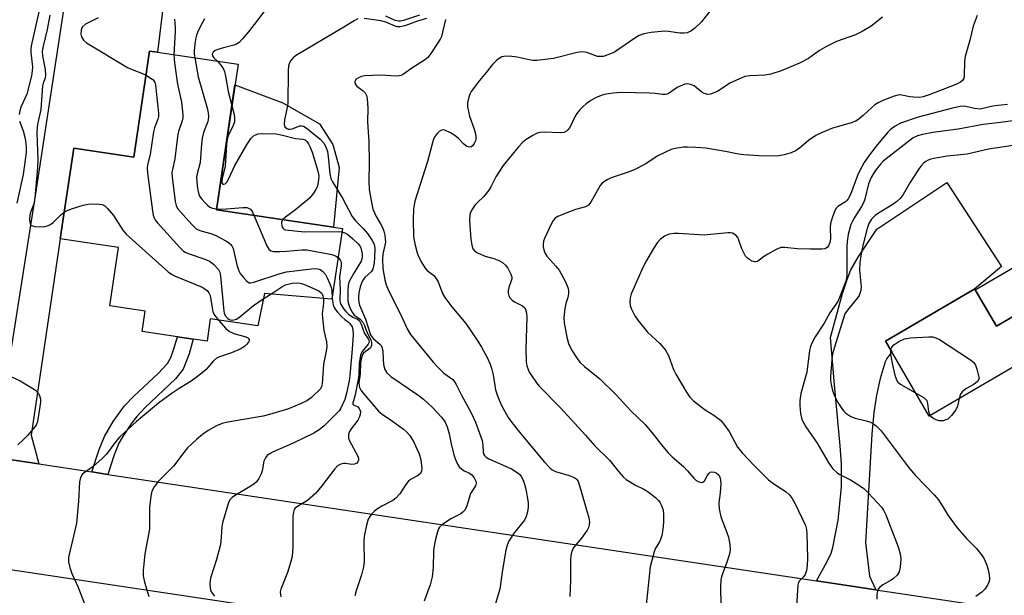
# Model space of a CAD drawing. Units: inches. Extents: x 1279759 to 1285759, y 473453 to 477454.
# Drawn here: x 1281904 to 1282180, y 474420 to 474581 of the extents above; entities that cross this region are included whole.
import ezdxf

# ---------------------------------------------------------------- set-up
doc = ezdxf.new("R2010")
doc.units = ezdxf.units.IN
doc.header["$MEASUREMENT"] = 0
for name, color, linetype in [('BLDG-Footprint', 5, 'Continuous'), ('CULTRL-Pad', 6, 'Continuous'), ('TRANS-Driveway', 251, 'Continuous'), ('TRANS-Non Street Sidewalk', 7, 'Continuous'), ('TRANS-Road', 130, 'Continuous'), ('Undefined', 1, 'Continuous')]:
    doc.layers.add(name, color=color, linetype=linetype)

msp = doc.modelspace()

# ---------------------------------------------------------------- linework, layer by layer
at = {"layer": 'BLDG-Footprint'}
for points, elevation in [([(1281965.06, 474568.4), (1281959.01, 474527.63), (1281994.3, 474522.4), (1281991.36, 474502.6), (1281972.43, 474504.13), (1281970.6, 474495.08), (1281957.3, 474497.05), (1281956.38, 474490.83), (1281952.54, 474491.4), (1281948.08, 474492.06), (1281938.22, 474493.53), (1281939.07, 474499.23), (1281929.19, 474500.7), (1281931.62, 474517.04), (1281915.31, 474519.46), (1281919.08, 474544.87), (1281935.9, 474542.38), (1281940.3, 474572.07), (1281942.54, 474571.74)], 280.18), ([(1282229.51, 474526.88), (1282251.16, 474489.96), (1282234.64, 474480.27), (1282231.36, 474485.88), (1282209.79, 474473.24), (1282206.66, 474471.4), (1282193.88, 474463.91), (1282182.27, 474483.72), (1282158.55, 474469.82), (1282148.03, 474487.77), (1282146.27, 474490.76), (1282171.29, 474505.43), (1282171.42, 474505.21), (1282177.38, 474495.04), (1282204.95, 474511.2), (1282200.79, 474518.29), (1282213.22, 474525.58), (1282216.82, 474519.44)], 258.79)]:
    msp.add_lwpolyline(points, close=True, dxfattribs=dict(at, elevation=elevation))
at = {"layer": 'CULTRL-Pad'}
for points in [[(1281993.35, 474539.48), (1281991.78, 474522.77), (1281959.01, 474527.63), (1281964.19, 474562.57), (1281977.62, 474557.53), (1281987.84, 474551.71), (1281991.63, 474545.93)], [(1282204.95, 474511.2), (1282177.38, 474495.04), (1282171.42, 474505.21), (1282198.98, 474521.38), (1282200.79, 474518.29)]]:
    msp.add_lwpolyline(points, close=True, dxfattribs=at)
at = {"layer": 'TRANS-Driveway'}
msp.add_lwpolyline([(1281898.49, 474468.67), (1281908.46, 474532.19), (1281917.31, 474590.4), (1281944.29, 474586.35), (1281942.54, 474571.74), (1281940.3, 474572.07), (1281935.9, 474542.38), (1281919.08, 474544.87), (1281915.31, 474519.46), (1281907.11, 474464.46), (1281909.26, 474456.39), (1281883.87, 474460.2)], dxfattribs=at)
msp.add_lwpolyline([(1282143.59, 474421.17), (1282127, 474423.66), (1282129.99, 474429.09), (1282131.07, 474431.41), (1282131.57, 474433.04), (1282133.02, 474440.67), (1282133.96, 474449.89), (1282133.96, 474456.39), (1282133.63, 474461.49), (1282132, 474478.57), (1282130.92, 474491.85), (1282134.28, 474504.19), (1282135.53, 474508.06), (1282136.63, 474510.83), (1282138.6, 474514.32), (1282143.82, 474522.18), (1282163.45, 474535.29), (1282178.8, 474511.74), (1282171.29, 474505.43), (1282146.27, 474490.76), (1282148.03, 474487.77), (1282146.7, 474485.97), (1282146.22, 474485.05), (1282144.76, 474480.35), (1282143.78, 474475.68), (1282143.03, 474470.85), (1282142.45, 474464.78), (1282140.72, 474434.43), (1282141.82, 474425)], close=True, dxfattribs=at)
at = {"layer": 'TRANS-Non Street Sidewalk'}
msp.add_lwpolyline([(1281928.59, 474453.48), (1281924.09, 474454.16), (1281926.18, 474460.48), (1281927.66, 474464.12), (1281930.09, 474468.25), (1281933.28, 474472.64), (1281935.86, 474475.39), (1281942.7, 474481.78), (1281945.32, 474484.55), (1281946.25, 474486.25), (1281947.13, 474488.7), (1281948.08, 474492.06), (1281952.54, 474491.4), (1281951.39, 474487.27), (1281949.68, 474482.95), (1281947.54, 474480.28), (1281939.03, 474472.21), (1281936.71, 474469.74), (1281935.34, 474467.94), (1281932.6, 474463.81), (1281931.72, 474462.2), (1281930.4, 474458.93)], close=True, dxfattribs=at)
at = {"layer": 'TRANS-Road'}
msp.add_lwpolyline([(1281883.87, 474460.2), (1281909.26, 474456.39), (1281924.09, 474454.16), (1281928.59, 474453.48), (1282127, 474423.66), (1282143.59, 474421.17), (1282203.58, 474412.15), (1282207.17, 474411.61), (1282261.05, 474403.51), (1282258.48, 474372.95), (1282220.78, 474378.63), (1282216.44, 474379.28), (1282186.41, 474383.81), (1282175.16, 474385.5), (1282163.79, 474387.21), (1282152.26, 474388.95), (1282138.41, 474391.04), (1282134.57, 474391.62), (1282058.27, 474403.11), (1282045.09, 474405.09), (1281997.99, 474412.19), (1281993.31, 474412.9), (1281882.6, 474429.57), (1281841.2, 474466.62)], close=True, dxfattribs=at)
at = {"layer": 'Undefined'}
msp.add_line((1281972.13, 474502.63, 282), (1281974.2, 474503.99, 282), dxfattribs=at)
for points, elevation in [([(1281909.35, 474583.47), (1281907.13, 474573.52), (1281907.04, 474572.5), (1281907.06, 474571.65), (1281907.55, 474567.63), (1281907.46, 474566.53), (1281907.24, 474565.15), (1281905.98, 474559.99), (1281904.27, 474556.39), (1281903.97, 474555.34), (1281903.79, 474554.27)], 286), ([(1281973.08, 474584.19), (1281970.47, 474580.69), (1281967.97, 474577.51), (1281966.33, 474575.51), (1281965.34, 474574.5), (1281964.64, 474574.04), (1281963.89, 474573.69), (1281961.02, 474573.01), (1281959.69, 474572.61), (1281958.7, 474572.2), (1281958.13, 474571.76), (1281957.85, 474571.19), (1281957.92, 474570.72), (1281958.32, 474570.15), (1281959.28, 474569.26)], 276), ([(1282097.78, 474584.11), (1282094.75, 474580.28), (1282092.94, 474578.45), (1282091.81, 474577.62), (1282090.75, 474577.22), (1282089.91, 474577.07), (1282088.74, 474577.11), (1282085.56, 474577.57), (1282084.4, 474577.64), (1282080.67, 474577.24), (1282078.69, 474576.87), (1282077.37, 474576.41), (1282076.39, 474575.87), (1282070.39, 474571.78), (1282068.85, 474571.08), (1282067.26, 474570.59), (1282066.53, 474570.51), (1282065.67, 474570.59), (1282062.65, 474571.63), (1282062.09, 474571.77), (1282061.29, 474571.83), (1282059.96, 474571.66), (1282053.34, 474570.04), (1282048.73, 474569.47), (1282047.61, 474569.47), (1282046.53, 474569.59), (1282043.18, 474570.4), (1282041.73, 474570.58), (1282040.27, 474570.63), (1282039.42, 474570.58), (1282038.89, 474570.45), (1282038.41, 474570.2), (1282037.54, 474569.5), (1282036.31, 474568.28), (1282034.55, 474566.04), (1282032.64, 474563.83), (1282030.36, 474560.75), (1282029.96, 474559.99), (1282029.69, 474559.19), (1282029.32, 474557.55), (1282029.3, 474556.42), (1282029.82, 474553.86), (1282031.03, 474550.52), (1282031.5, 474548.9), (1282031.61, 474548.05), (1282031.59, 474547.47), (1282031.48, 474546.93), (1282031.18, 474546.19), (1282030.7, 474545.57), (1282030.29, 474545.27), (1282029.83, 474545.13), (1282029.14, 474545.32), (1282028.26, 474545.96), (1282026.74, 474547.54), (1282025.75, 474548.41), (1282024.49, 474549.19), (1282022.94, 474549.91), (1282022.44, 474550.01), (1282021.99, 474549.93), (1282021.37, 474549.52), (1282020.78, 474548.94), (1282019.96, 474547.82), (1282019.55, 474546.77), (1282018.08, 474541.17), (1282014.58, 474530.04), (1282014.16, 474527.85), (1282014.06, 474524.88), (1282014.13, 474520.17), (1282014.53, 474518.06), (1282015.2, 474515.58), (1282015.59, 474514.51), (1282016.51, 474512.71), (1282017.42, 474511.26), (1282018.01, 474510.64), (1282019.82, 474509.17), (1282020.56, 474508.36), (1282021.11, 474507.38), (1282022.33, 474504.18), (1282022.95, 474503.02), (1282024.86, 474500.42), (1282028.78, 474495.71), (1282032.21, 474490.78), (1282033.24, 474489.14), (1282034.78, 474486.24), (1282035.62, 474484.35), (1282036.03, 474483.23), (1282036.48, 474481.41), (1282037.14, 474477.19), (1282037.64, 474475.51), (1282038.79, 474472.76), (1282040.68, 474469.43), (1282041.65, 474468.01), (1282043.82, 474465.31), (1282050.75, 474457.01), (1282052.34, 474455.28), (1282053, 474454.76), (1282053.95, 474454.25), (1282057.74, 474453.16), (1282059.11, 474452.62), (1282059.59, 474452.31), (1282059.97, 474451.92), (1282060.24, 474451.46), (1282060.54, 474450.69), (1282063.22, 474441.26), (1282063.41, 474440.18), (1282063.38, 474439.36), (1282063.16, 474438.57), (1282062.75, 474437.81), (1282061.22, 474435.62), (1282059.15, 474433.14), (1282058.62, 474432.2), (1282058.28, 474431.22), (1282058.12, 474429.82), (1282058.15, 474423.72), (1282057.94, 474419.26)], 270), ([(1281912.39, 474582.11), (1281911.6, 474578.12), (1281910.47, 474573.48), (1281910.22, 474572.03), (1281910.3, 474570.73), (1281911.08, 474566.94), (1281911.19, 474565.3), (1281911.07, 474564.52), (1281910.51, 474563.11), (1281910.31, 474562.33), (1281909.89, 474555.71), (1281909.05, 474552.01), (1281908.86, 474550.82), (1281908.77, 474549.19), (1281909.01, 474541.56), (1281908.94, 474539.47), (1281908.22, 474530.93), (1281907.95, 474529.5), (1281907.03, 474527.14), (1281906.75, 474526.14), (1281906.67, 474524.74), (1281906.83, 474523.72), (1281907.06, 474523.34), (1281907.23, 474523.21), (1281908.2, 474522.96), (1281910.22, 474522.88), (1281911.07, 474522.95), (1281911.61, 474523.09), (1281912.36, 474523.44), (1281913.29, 474524.06), (1281915.47, 474526.16), (1281916.41, 474526.92)], 284), ([(1281925.94, 474581.35), (1281922.38, 474579.65), (1281921.57, 474578.88), (1281921.28, 474578.41), (1281921.12, 474577.91), (1281921.04, 474576.84), (1281921.21, 474576.06), (1281921.79, 474575.15), (1281922.65, 474574.4), (1281934.1, 474567.48), (1281935.4, 474566.87), (1281938.31, 474565.75), (1281939.3, 474565.29)], 282), ([(1281947.25, 474581), (1281947.47, 474578.73), (1281947.5, 474577.59), (1281947.11, 474571.06)], 280), ([(1281955.66, 474581.13), (1281955.08, 474580.12), (1281953.9, 474577.77), (1281953.41, 474576.57), (1281953.2, 474575.81), (1281952.94, 474574.14), (1281952.77, 474572.17), (1281952.8, 474571.34), (1281952.98, 474570.19)], 278), ([(1281998.62, 474581.09), (1281997.61, 474580.58), (1281994.67, 474578.73), (1281981.18, 474570.7), (1281980.49, 474570.18), (1281979.82, 474569.41), (1281979.44, 474568.75), (1281979.22, 474567.98), (1281979.11, 474566.56), (1281978.96, 474557.36), (1281978.83, 474556.23), (1281978.02, 474552.83), (1281977.99, 474551.5), (1281978.19, 474550.82), (1281978.68, 474550.38), (1281979.09, 474550.22), (1281979.52, 474550.17), (1281980.23, 474550.3), (1281982.39, 474551.12), (1281982.91, 474551.16), (1281983.4, 474551.02), (1281984.11, 474550.58), (1281985.04, 474549.84), (1281988.05, 474547.35), (1281989.1, 474546.31), (1281989.68, 474545.28), (1281990.09, 474543.92), (1281990.33, 474542.51), (1281990.78, 474537.68), (1281991.08, 474536.37), (1281991.5, 474535.42), (1281994.29, 474530.85), (1281996.98, 474525.72), (1281997.95, 474524.47), (1282000.04, 474522.35), (1282001.3, 474520.94), (1282002.63, 474519.05), (1282003.15, 474517.96), (1282003.33, 474516.72), (1282003.3, 474514.2), (1282003.17, 474512.78), (1282002.86, 474511.35), (1282002.66, 474510.82), (1282002.37, 474510.35), (1282000.59, 474508.67), (1282000.1, 474508.02), (1281999.71, 474507.29), (1281999.28, 474505.98), (1281998.89, 474504.35), (1281998.76, 474503.31), (1281998.77, 474502.53), (1281998.87, 474501.7), (1281999.08, 474500.87), (1282000.75, 474496.92), (1282002.13, 474492.55), (1282002.84, 474491.59), (1282004.79, 474489.98), (1282005.12, 474489.58), (1282005.34, 474489.15), (1282005.56, 474488.13), (1282005.64, 474485.69), (1282005.78, 474484.23), (1282006.12, 474482.86), (1282006.75, 474481.92), (1282007.8, 474480.93), (1282015.38, 474475.74), (1282017.01, 474474.51), (1282019.49, 474472.24), (1282022.03, 474469.47), (1282023.04, 474468.07), (1282023.64, 474466.79), (1282024.18, 474464.88), (1282024.71, 474462.02), (1282025.43, 474458.98), (1282025.9, 474457.62), (1282026.51, 474456.31), (1282026.97, 474455.6), (1282027.72, 474454.91), (1282028.39, 474454.5), (1282029.88, 474453.79), (1282030.48, 474453.34), (1282031.17, 474452.48), (1282031.63, 474451.54), (1282031.68, 474451.04), (1282031.5, 474450.28), (1282030.14, 474448.1), (1282029.06, 474444.7), (1282028.5, 474443.49), (1282027.99, 474442.92), (1282027.38, 474442.43), (1282024.66, 474441.05), (1282022.25, 474439.44), (1282021.47, 474438.66), (1282021.2, 474438.18), (1282020.9, 474437.39), (1282020.21, 474434.87), (1282019.92, 474433.45), (1282019.81, 474432.02), (1282019.72, 474427.38), (1282019.37, 474424.81), (1282018.85, 474422.58), (1282017.19, 474417.94)], 274), ([(1282023.09, 474580.9), (1282021.98, 474576.18), (1282021.62, 474575.39), (1282021.02, 474574.38), (1282019.04, 474571.41), (1282018.15, 474570.25), (1282017.27, 474569.5), (1282013.73, 474567.33), (1282011.38, 474565.59), (1282010.66, 474565.25), (1282010.13, 474565.12), (1282009.29, 474565.06), (1282004.89, 474565.35), (1282000.45, 474565.1), (1281999.59, 474564.93), (1281998.78, 474564.61), (1281998.11, 474564.16), (1281997.81, 474563.79), (1281997.73, 474563.38), (1281997.9, 474562.74), (1281998.33, 474562.24), (1282000.07, 474560.9), (1282000.65, 474560.33), (1282001.01, 474559.62), (1282001.18, 474558.78), (1282001.38, 474556.12), (1282001.27, 474552.24), (1282001.67, 474546.61), (1282001.75, 474540.93), (1282001.69, 474535.55), (1282001.79, 474533.25), (1282002.47, 474529.19), (1282002.81, 474527.77), (1282003.71, 474525.74), (1282004.98, 474523.65), (1282005.49, 474522.64), (1282005.89, 474521.58), (1282006.14, 474520.47), (1282006.28, 474519.35), (1282006.3, 474518.51), (1282005.63, 474515.21), (1282005.51, 474513.78), (1282005.62, 474511.17), (1282006.15, 474507.94), (1282006.51, 474506.6), (1282007.2, 474505.01), (1282010.69, 474497.95), (1282012.37, 474494.28), (1282013.29, 474492.66), (1282019.72, 474484.89), (1282021.04, 474483.41), (1282022.64, 474481.83), (1282025.15, 474480.08), (1282025.69, 474479.41), (1282026.14, 474478.66), (1282027.63, 474475.67), (1282030.36, 474470.74), (1282031.53, 474468.14), (1282033.35, 474462.96), (1282033.61, 474461.63), (1282033.67, 474459.74), (1282033.79, 474459.23), (1282034.04, 474458.77), (1282034.55, 474458.27), (1282035.24, 474457.84), (1282041.56, 474455.01), (1282043.18, 474454.04), (1282043.8, 474453.53), (1282044.34, 474452.86), (1282044.87, 474451.83), (1282045.28, 474450.74), (1282045.6, 474449.33), (1282046.24, 474445.63), (1282046.3, 474444.31), (1282046.12, 474442.97), (1282045.72, 474441.64), (1282045.24, 474440.63), (1282042.32, 474437.13), (1282040.96, 474434.96), (1282040.38, 474433.67), (1282040.05, 474432.26), (1282039.09, 474426.76), (1282038.32, 474421.28), (1282036.85, 474416.38)], 272), ([(1282017.84, 474581.19), (1282015.33, 474580.41), (1282011.74, 474579.14), (1282010.48, 474578.85), (1282009.63, 474578.88), (1282009.07, 474579.02), (1282006.42, 474580.17), (1282005.03, 474580.54), (1282000.34, 474581.24)], 274), ([(1282015.86, 474582.13), (1282011.35, 474580.6), (1282010.52, 474580.43), (1282010.03, 474580.42), (1282009.06, 474580.63), (1282006.42, 474581.88)], 276), ([(1282145.45, 474581.59), (1282142.3, 474579.07), (1282139.75, 474577.55), (1282137.89, 474576.64), (1282132.6, 474574.74), (1282129.78, 474573.38), (1282127.79, 474572.26), (1282124.7, 474570.01), (1282122.24, 474568.66), (1282117.13, 474566.5), (1282114.15, 474565.56), (1282112.49, 474565.3), (1282108.28, 474565.18), (1282106.9, 474564.91), (1282105.28, 474564.25), (1282102.89, 474563.14), (1282099.33, 474560.88), (1282098.07, 474560.24), (1282097.3, 474559.97), (1282096.54, 474559.89), (1282095.57, 474560.16), (1282094.89, 474560.55), (1282093.38, 474561.82), (1282092.69, 474562.29), (1282091.7, 474562.75), (1282090.94, 474562.91), (1282090.13, 474562.79), (1282088.79, 474562.26), (1282088.02, 474561.83), (1282085.69, 474560.24), (1282085.21, 474560.02), (1282084.71, 474559.91), (1282083.91, 474559.93), (1282081.86, 474560.23), (1282080.36, 474560.32), (1282072.27, 474560.47), (1282070.02, 474560.28), (1282068.07, 474560.01), (1282066.94, 474559.7), (1282065.28, 474559.05), (1282063.84, 474558.26), (1282062.49, 474557.3), (1282061.63, 474556.55), (1282060.63, 474555.48), (1282059.89, 474554.58), (1282059.41, 474553.85), (1282057.94, 474550.69), (1282057.47, 474550.06), (1282056.92, 474549.58), (1282056.24, 474549.29), (1282055.19, 474549.15), (1282050.82, 474549.34), (1282049.4, 474549.24), (1282048.58, 474548.94), (1282047.53, 474548.39), (1282045.72, 474547.32), (1282044.79, 474546.6), (1282043.6, 474545.29), (1282039.26, 474540.02), (1282037.18, 474536.85), (1282035.84, 474534.03), (1282035.27, 474533.08), (1282033.86, 474531.35), (1282031.96, 474529.59), (1282031.4, 474528.96), (1282030.32, 474527.33), (1282029.93, 474526.3), (1282029.83, 474524.56), (1282030.26, 474519.38), (1282030.46, 474517.67), (1282030.78, 474516.64), (1282031.35, 474515.99), (1282032.07, 474515.56), (1282034.22, 474514.65), (1282036.67, 474513.93), (1282038.06, 474513.39), (1282039.11, 474512.84), (1282039.92, 474512.12), (1282040.57, 474511.26), (1282040.99, 474510.54), (1282041.45, 474509.53), (1282041.65, 474508.76), (1282041.65, 474508.24), (1282041.54, 474507.71), (1282040.84, 474505.83), (1282040.65, 474505.01), (1282040.68, 474504.22), (1282040.89, 474503.48), (1282041.26, 474502.83), (1282041.78, 474502.27), (1282042.48, 474501.83), (1282044.72, 474500.66), (1282045.3, 474500.15), (1282045.54, 474499.7), (1282045.79, 474498.63), (1282045.88, 474497.5), (1282045.61, 474488.64), (1282045.71, 474484.98), (1282045.89, 474483.86), (1282046.14, 474483.1), (1282046.59, 474482.15), (1282047.16, 474481.2), (1282048.61, 474479.12), (1282049.34, 474478.23), (1282055.3, 474472.1), (1282062.35, 474464.43), (1282064.89, 474461.48), (1282069.04, 474457.45), (1282071.61, 474454.19), (1282072.86, 474452.78), (1282073.68, 474452.08), (1282075.07, 474451.18), (1282076.3, 474450.5), (1282078.64, 474449.37), (1282079.84, 474448.57), (1282081.89, 474446.96), (1282082.74, 474446.19), (1282083.25, 474445.54), (1282083.6, 474444.8), (1282084.02, 474443.47), (1282084.18, 474442.36), (1282084.15, 474440.06), (1282083.99, 474438.05), (1282083.66, 474436.32), (1282083.33, 474435.2), (1282082.96, 474434.44), (1282081.93, 474432.79), (1282081.49, 474431.75), (1282080.39, 474427.56), (1282079.29, 474416.96)], 268), ([(1282171.91, 474582.01), (1282170.8, 474579.08), (1282169.89, 474575.11), (1282168.59, 474570.58), (1282168.42, 474569.18), (1282168.33, 474565.21), (1282168.17, 474564.42), (1282167.85, 474563.85), (1282167.29, 474563.36), (1282166.02, 474562.73), (1282158.54, 474559.83), (1282156.87, 474559.28), (1282155.8, 474559.11), (1282154.16, 474559.14), (1282153.08, 474559.27), (1282150.88, 474559.74), (1282150.07, 474559.79), (1282148.72, 474559.47), (1282145.52, 474558.19), (1282144.21, 474557.6), (1282143.29, 474557.02), (1282142.45, 474556.31), (1282140.02, 474553.98), (1282138.92, 474553.08), (1282137.98, 474552.45), (1282136.39, 474551.84), (1282131.41, 474550.43), (1282128.53, 474549.3), (1282126.83, 474548.38), (1282124.69, 474547.03), (1282122.17, 474544.83), (1282121.26, 474544.18), (1282119.91, 474543.61), (1282117.91, 474543.01), (1282116.45, 474542.76), (1282113.77, 474542.63), (1282110.79, 474542.71), (1282106.61, 474543), (1282105.17, 474543.17), (1282101.98, 474543.84), (1282095.98, 474544.84), (1282093.16, 474545.1), (1282090.86, 474545.17), (1282089.7, 474545.11), (1282087.37, 474544.79), (1282086.25, 474544.5), (1282084.7, 474543.79), (1282082.42, 474542.61), (1282079.19, 474540.49), (1282076.13, 474538.88), (1282074.52, 474538.24), (1282069.53, 474536.58), (1282068.54, 474536.11), (1282067.62, 474535.55), (1282067, 474535.05), (1282066.46, 474534.37), (1282063.83, 474529.75), (1282063.18, 474528.95), (1282062.29, 474528.47), (1282059.54, 474527.66), (1282056.19, 474526.4), (1282054.56, 474525.7), (1282053.85, 474525.23), (1282053.31, 474524.58), (1282052.72, 474523.55), (1282050.86, 474519.59), (1282050.57, 474518.83), (1282050.45, 474518.02), (1282050.5, 474517.19), (1282050.64, 474516.36), (1282050.9, 474515.58), (1282051.53, 474514.66), (1282054.03, 474511.86), (1282054.92, 474510.73), (1282056.76, 474507.43), (1282057.4, 474505.83), (1282057.59, 474504.98), (1282057.59, 474504.14), (1282057.35, 474503.02), (1282056.82, 474501.32), (1282056.55, 474499.94), (1282056.24, 474497.42), (1282056.31, 474495.98), (1282057.05, 474491.88), (1282057.52, 474490.18), (1282058.4, 474488.35), (1282060.14, 474485.64), (1282060.85, 474484.82), (1282062.01, 474483.72), (1282066.31, 474480.21), (1282070.92, 474475.77), (1282075.03, 474471.32), (1282078.98, 474467.43), (1282081.27, 474464.77), (1282083.97, 474461.25), (1282085.44, 474459.52), (1282086.59, 474458.39), (1282089.72, 474455.72), (1282090.89, 474454.48), (1282092.61, 474452.44), (1282093.22, 474451.86), (1282093.86, 474451.44), (1282094.3, 474451.26), (1282094.77, 474451.2), (1282095.19, 474451.29), (1282095.64, 474451.71), (1282096.36, 474453.1), (1282096.84, 474453.76), (1282097.22, 474454.06), (1282097.67, 474454.18), (1282098.39, 474454.12), (1282098.86, 474453.94), (1282099.47, 474453.41), (1282099.92, 474452.71), (1282100.14, 474451.91), (1282100.19, 474450.77), (1282100.04, 474448.31), (1282099.63, 474445.5), (1282099.73, 474443.8), (1282100.21, 474441.56), (1282101.89, 474437.23), (1282102.34, 474435.85), (1282102.74, 474433.88), (1282102.84, 474432.46), (1282102.71, 474431.63), (1282102.42, 474430.54), (1282101.88, 474428.91), (1282100.62, 474425.62), (1282100.37, 474424.78), (1282100.24, 474423.98), (1282100.12, 474422.03), (1282100.18, 474416.72)], 266), ([(1281947.11, 474571.06), (1281947.25, 474568.74), (1281947.82, 474564.75), (1281948.16, 474562.76), (1281949.26, 474557.74), (1281949.64, 474554.22), (1281949.62, 474553.35), (1281949.46, 474552.54), (1281948.44, 474549.54), (1281948.23, 474548.69), (1281947.81, 474545.81), (1281947.4, 474541.87), (1281946.67, 474538.93), (1281946.56, 474538.17), (1281946.61, 474536.71), (1281947.5, 474529.91), (1281947.76, 474528.78), (1281948.15, 474528.01), (1281948.89, 474527.09), (1281952.11, 474523.52), (1281953.38, 474522.29), (1281954.39, 474521.78), (1281957.76, 474520.83), (1281958.85, 474520.43), (1281961.66, 474518.91), (1281962.38, 474518.45), (1281963.02, 474517.93), (1281963.34, 474517.5), (1281963.65, 474516.73), (1281964.72, 474512.16), (1281965.25, 474510.51), (1281965.69, 474509.77), (1281966.58, 474508.61), (1281967.34, 474507.76), (1281967.95, 474507.28), (1281968.17, 474507.19), (1281968.68, 474507.15), (1281969.49, 474507.31), (1281976.86, 474509.79), (1281978.58, 474510.26), (1281985.64, 474511.1), (1281986.52, 474511.16), (1281987.37, 474511.1), (1281988.06, 474510.84), (1281988.75, 474510.35), (1281989.52, 474509.51), (1281989.96, 474508.77), (1281990.76, 474506.9), (1281991.13, 474505.81), (1281991.28, 474504.96), (1281991.4, 474502.87)], 280), ([(1281952.98, 474570.19), (1281953.91, 474564.83), (1281956.49, 474555.8), (1281956.74, 474554.67), (1281956.8, 474553.79), (1281956.73, 474552.92), (1281956.6, 474552.37), (1281955.41, 474549.23), (1281955.03, 474547.72), (1281954.82, 474546.03), (1281954.42, 474540.82), (1281953.63, 474537.67), (1281953.47, 474536.74), (1281953.52, 474535.33), (1281953.73, 474533.61), (1281953.99, 474532.22), (1281954.3, 474531.45), (1281954.96, 474530.54), (1281955.91, 474529.48), (1281956.51, 474528.88), (1281957.17, 474528.39), (1281957.91, 474528.09), (1281959.04, 474527.85)], 278), ([(1281959.28, 474569.26), (1281960.55, 474567.74), (1281960.99, 474566.99), (1281961.25, 474566.33), (1281961.55, 474565.02), (1281962.26, 474560.74), (1281963.34, 474556.83)], 276), ([(1281939.3, 474565.29), (1281940.3, 474564.71), (1281941.18, 474564.1), (1281941.53, 474563.74), (1281941.78, 474563.3), (1281941.94, 474562.51), (1281942.8, 474554.64), (1281942.79, 474553.78), (1281942.62, 474552.98), (1281941.7, 474550.53), (1281941.39, 474549.41), (1281940.42, 474543.1), (1281939.72, 474540.17), (1281939.62, 474539.31), (1281939.72, 474537.85), (1281941.09, 474527.28), (1281941.28, 474526.13), (1281941.54, 474525.32), (1281942, 474524.59), (1281942.56, 474523.91), (1281948.76, 474517.04), (1281949.82, 474516.02), (1281950.29, 474515.71), (1281951.07, 474515.35), (1281955.74, 474513.76), (1281957.07, 474513.21), (1281958.22, 474512.35), (1281959.57, 474510.84), (1281959.96, 474510.09), (1281960.19, 474508.97), (1281961.1, 474499.18), (1281961.22, 474498.61), (1281961.5, 474497.95), (1281962.2, 474497.12), (1281962.6, 474496.85), (1281963.21, 474496.68), (1281963.91, 474496.74), (1281964.61, 474497), (1281965.56, 474497.64), (1281969.41, 474500.78), (1281972.13, 474502.63)], 282), ([(1281963.34, 474556.83), (1281963.99, 474554.34), (1281964.09, 474553.28), (1281964.05, 474552.23), (1281963.74, 474551.2), (1281962.28, 474548.3), (1281961.99, 474547.37), (1281961.82, 474545.93), (1281961.43, 474539.76), (1281960.61, 474536.43), (1281960.49, 474535.65), (1281960.54, 474535.15), (1281960.81, 474534.8), (1281961.13, 474534.77), (1281961.46, 474534.9), (1281961.95, 474535.39), (1281962.49, 474536.36), (1281964.15, 474539.99), (1281967.59, 474546.04), (1281968.73, 474547.66), (1281969.32, 474548.21), (1281969.99, 474548.63), (1281970.72, 474548.85), (1281971.75, 474548.97), (1281975.7, 474548.86), (1281977.48, 474548.53), (1281981.12, 474547.56), (1281983.2, 474547.42), (1281983.81, 474547.18), (1281984.35, 474546.72), (1281984.81, 474546.08), (1281985.2, 474545.36), (1281985.78, 474543.75), (1281987.05, 474539.75), (1281987.53, 474538.03), (1281987.63, 474537.14), (1281987.6, 474536.02), (1281987.44, 474534.92), (1281987.17, 474534.07), (1281986.79, 474533.28), (1281986.19, 474532.3), (1281985.53, 474531.43), (1281984.94, 474530.81), (1281981.11, 474527.56), (1281978.32, 474525.53), (1281977.61, 474524.87)], 276), ([(1282180.41, 474557.1), (1282177.73, 474556.86), (1282176.35, 474556.62), (1282173.56, 474555.94), (1282172.77, 474555.84), (1282171.19, 474555.94), (1282168.77, 474556.59), (1282167.62, 474556.61), (1282165.05, 474556.05), (1282155.4, 474553.52), (1282150.45, 474551.85), (1282148.98, 474551.03), (1282147.64, 474550.03), (1282147.02, 474549.46), (1282144.06, 474545.89), (1282141.85, 474543.04), (1282140.31, 474540.86), (1282139.15, 474538.84), (1282138.45, 474537.21), (1282136.45, 474531.89), (1282135.88, 474530.71), (1282135.44, 474530.17), (1282135.08, 474529.85), (1282132.99, 474528.55), (1282132.58, 474528.18), (1282132.27, 474527.74), (1282131.41, 474525.68), (1282130.87, 474523.79), (1282130.8, 474522.65), (1282130.86, 474519.47), (1282130.72, 474518.4), (1282130.35, 474517.54), (1282130.06, 474517.16), (1282129.72, 474516.89), (1282129.29, 474516.7), (1282128.47, 474516.57), (1282125.25, 474516.55), (1282121.57, 474516.64), (1282118.12, 474517.03), (1282116.99, 474517), (1282115.67, 474516.49), (1282113.36, 474515.19), (1282112.13, 474514.39), (1282110.5, 474513.12), (1282110.12, 474512.99), (1282109.71, 474513), (1282108.98, 474513.22), (1282108.29, 474513.59), (1282107.68, 474514.05), (1282107.14, 474514.64), (1282106.69, 474515.37), (1282106.07, 474516.67), (1282105.25, 474519.09), (1282104.92, 474519.84), (1282104.41, 474520.47), (1282103.96, 474520.8), (1282103.46, 474521.02), (1282102.94, 474521.11), (1282102.11, 474521.11), (1282095.49, 474520.54), (1282094.05, 474520.58), (1282088.32, 474521.01), (1282087.18, 474520.96), (1282085.77, 474520.74), (1282085.23, 474520.58), (1282084.46, 474520.2), (1282083.3, 474519.34), (1282082.41, 474518.33), (1282081.31, 474516.73), (1282079.43, 474513.44), (1282078.41, 474511.42), (1282075.52, 474505.07), (1282075.11, 474504.02), (1282074.83, 474502.91), (1282074.68, 474501.79), (1282074.8, 474500.78), (1282075.17, 474499.75), (1282076.17, 474497.91), (1282076.99, 474496.7), (1282079.65, 474493.34), (1282083.14, 474490.12), (1282084.73, 474488.24), (1282085.52, 474486.74), (1282086.97, 474482.87), (1282087.57, 474481.53), (1282090.54, 474476.56), (1282091.5, 474475.13), (1282092.53, 474474.11), (1282094.62, 474472.46), (1282095.82, 474471.61), (1282098.25, 474470.09), (1282100.08, 474468.64), (1282101.02, 474467.55), (1282102.56, 474465.46), (1282104.89, 474461.13), (1282105.38, 474460.41), (1282106.15, 474459.52), (1282109.42, 474456.1), (1282113.53, 474451.98), (1282115.28, 474450.66), (1282118.44, 474448.62), (1282119.3, 474447.87), (1282120.18, 474446.69), (1282120.93, 474445.42), (1282123.89, 474439.12), (1282124.17, 474438.03), (1282124.3, 474436.95), (1282124.5, 474430.04), (1282124.38, 474427.97), (1282124.16, 474426.51), (1282123.82, 474425.46), (1282123.39, 474424.85), (1282122.21, 474423.63), (1282121.88, 474423.01), (1282121.75, 474422.47), (1282121.61, 474421.04), (1282120.95, 474408.72)], 264), ([(1281903.92, 474552.48), (1281904.91, 474549.71), (1281905.46, 474547.6), (1281905.73, 474545.32), (1281905.72, 474543.66), (1281904.89, 474537.49), (1281903.17, 474529.5)], 286), ([(1282181.97, 474552.54), (1282178.48, 474552.04), (1282173.67, 474551.51), (1282166.63, 474550.19), (1282159.57, 474549.3), (1282156.63, 474548.73), (1282155.2, 474548.33), (1282154.07, 474547.73), (1282145.67, 474541.22), (1282144.92, 474540.43), (1282143.71, 474538.93), (1282142.91, 474537.81), (1282142.23, 474536.68), (1282141.54, 474534.86), (1282140.47, 474530.62), (1282140.11, 474529.52), (1282139.61, 474528.54), (1282137.62, 474525.49), (1282136.95, 474524.26), (1282136.63, 474523.47), (1282135.83, 474520.66), (1282135.55, 474518.72), (1282135.46, 474517.33), (1282135.43, 474509.45), (1282135.33, 474508.31), (1282135.19, 474507.64), (1282133.64, 474503.52), (1282132.92, 474501.92), (1282130.7, 474498.74), (1282129.1, 474495.86), (1282126.57, 474491.97), (1282125.73, 474490.45), (1282125.34, 474489.34), (1282125.06, 474488.19), (1282124.28, 474482.15), (1282122.58, 474476.14), (1282122.32, 474474.18), (1282122.29, 474472.77), (1282122.5, 474470.53), (1282122.87, 474468.89), (1282123.95, 474466.83), (1282127.18, 474462.2), (1282130.38, 474456.64), (1282131.54, 474455.02), (1282132.77, 474453.87), (1282133.48, 474453.44), (1282136.52, 474451.91), (1282139.02, 474450.34), (1282140.21, 474449.49), (1282141.49, 474448.25), (1282145.14, 474444.32), (1282145.76, 474443.45), (1282146.39, 474442.17), (1282149.85, 474433.17), (1282150.42, 474431.21), (1282150.61, 474429.79), (1282150.43, 474427.52), (1282150.09, 474426.17), (1282149.51, 474425.28), (1282148.55, 474424.34), (1282147.84, 474423.86), (1282145.57, 474422.58), (1282144.69, 474421.92), (1282144.25, 474421.32), (1282143.93, 474420.41), (1282143.84, 474419.64), (1282143.85, 474418.56)], 262), ([(1282182.04, 474545.63), (1282175.12, 474544.56), (1282169.13, 474543.19), (1282163.54, 474542.66), (1282159.79, 474542.02), (1282158.95, 474541.78), (1282158.26, 474541.5), (1282157.61, 474541.13), (1282156.96, 474540.64), (1282156.2, 474539.85), (1282155.51, 474538.89), (1282153.09, 474535.12), (1282151.19, 474531.91), (1282150.35, 474530.77), (1282149.48, 474529.97), (1282148.3, 474529.08), (1282144.32, 474526.64), (1282143.37, 474525.97), (1282142.37, 474524.99), (1282141.59, 474523.73), (1282141.11, 474522.34), (1282139.71, 474516.9), (1282139.14, 474512.93), (1282139.01, 474510.68), (1282139.44, 474506.07), (1282139.41, 474505.23), (1282139.29, 474504.69), (1282138.88, 474503.64), (1282138.45, 474502.91), (1282135.61, 474499.52), (1282134.94, 474498.48), (1282132.01, 474489.15), (1282131.48, 474487.23), (1282131.27, 474485.64), (1282130.91, 474480.92), (1282130.91, 474479.78), (1282131.05, 474478.65), (1282131.43, 474476.99), (1282131.94, 474475.66), (1282132.96, 474473.6), (1282134.05, 474471.92), (1282134.57, 474471.25), (1282135.16, 474470.65), (1282136.55, 474469.73), (1282137.84, 474469.19), (1282140.89, 474468.47), (1282142.07, 474468.07), (1282142.75, 474467.7), (1282143.64, 474467.04), (1282145.08, 474465.72), (1282151.78, 474456.68), (1282153, 474455.15), (1282154.72, 474453.17), (1282159.97, 474447.67), (1282161.1, 474446.39), (1282161.82, 474445.36), (1282163.84, 474442), (1282166.33, 474438.5), (1282168.92, 474435.5), (1282171.73, 474432.7), (1282173.16, 474430.96), (1282173.9, 474429.79), (1282174.68, 474428.02), (1282175.07, 474426.7), (1282175.31, 474425.36), (1282175.37, 474424.28), (1282175.26, 474423.46), (1282174.85, 474422.44), (1282174.1, 474421.28), (1282173.24, 474420.47), (1282171.55, 474419.24)], 260), ([(1281916.41, 474526.92), (1281917.33, 474527.43), (1281918.41, 474527.83), (1281921.73, 474528.9), (1281923.14, 474529.23), (1281924.25, 474529.29), (1281926.22, 474529.18), (1281927.02, 474529.05), (1281927.74, 474528.73), (1281928.55, 474527.99), (1281930.19, 474526), (1281932.83, 474521.89), (1281933.74, 474520.77), (1281945.52, 474510.26), (1281946.46, 474509.56), (1281947.24, 474509.14), (1281955, 474505.91), (1281955.78, 474505.5), (1281956.43, 474504.98), (1281956.92, 474504.34), (1281957.24, 474503.58), (1281957.78, 474500.12), (1281958.04, 474499), (1281958.56, 474498), (1281959.55, 474496.72)], 284), ([(1281959.04, 474527.85), (1281960.68, 474527.78), (1281966.36, 474528.24), (1281967.5, 474528.23), (1281968.02, 474528.1), (1281968.55, 474527.75), (1281969.01, 474527.13), (1281969.52, 474526.07)], 278), ([(1281969.52, 474526.07), (1281973.11, 474517.53), (1281973.66, 474516.55), (1281974.24, 474516.08), (1281975.03, 474515.93), (1281976.79, 474515.92), (1281978.58, 474516), (1281982.87, 474516.36), (1281984.3, 474516.35), (1281991.31, 474515.11), (1281992.35, 474514.75), (1281993.09, 474514.24)], 278), ([(1281977.61, 474524.87), (1281977.26, 474524.22), (1281977.21, 474523.73), (1281977.28, 474523.23), (1281977.43, 474522.76), (1281977.67, 474522.36), (1281977.98, 474522.1), (1281978.34, 474521.97), (1281983.53, 474521.47), (1281993.1, 474521.51), (1281994.15, 474521.41)], 276), ([(1281994.15, 474521.41), (1281994.94, 474521.15), (1281995.78, 474520.64), (1281997.15, 474519.5), (1281998.69, 474518.07), (1281999.06, 474517.62), (1281999.41, 474516.98), (1281999.66, 474516.15), (1281999.8, 474515.28), (1281999.79, 474514.17), (1281999.5, 474513.2), (1281997.44, 474509.88), (1281996.59, 474508.34), (1281996.11, 474507.3), (1281995.88, 474506.37), (1281995.78, 474504.7), (1281995.76, 474503.1), (1281995.83, 474502.03), (1281996.06, 474500.96), (1281996.44, 474499.94), (1281996.97, 474498.96), (1281997.61, 474498.1), (1281998.02, 474497.76), (1281999.29, 474496.95), (1281999.95, 474496.15), (1282000.46, 474495.21), (1282001.21, 474493.14), (1282002.24, 474491.14), (1282002.46, 474490.41), (1282002.42, 474489.63), (1282002.12, 474488.95), (1282001.62, 474488.43), (1282000.67, 474487.81), (1282000.22, 474487.4), (1281999.85, 474486.77), (1281999.5, 474485.8), (1281999.35, 474484.75), (1281999.27, 474481.68), (1281998.89, 474479.12), (1281998.94, 474478.37), (1281999.08, 474477.83), (1281999.44, 474477.11), (1282000.08, 474476.23), (1282004.38, 474471.23), (1282005.41, 474470.37), (1282008.29, 474468.42), (1282011.37, 474466.14), (1282012.25, 474465.38), (1282013.17, 474464.37), (1282014.19, 474462.66), (1282015.8, 474459.28), (1282016.2, 474457.55), (1282016.48, 474455.17), (1282016.42, 474454.35), (1282016.09, 474453.69), (1282015.3, 474453.04), (1282013.36, 474452.03), (1282012.72, 474451.53), (1282012.03, 474450.66), (1282010.31, 474448.05), (1282009.25, 474446.81), (1282008.39, 474446.16), (1282005.27, 474444.61), (1282004.07, 474443.86), (1282003.22, 474443.13), (1282002.44, 474442.33), (1282001.91, 474441.69), (1282001.5, 474440.97), (1282001, 474439.27), (1282000.37, 474436.06), (1282000.3, 474434.62), (1282000.35, 474428.98), (1282000.22, 474427.62), (1281999.62, 474425.35), (1281998.09, 474420.83), (1281997.72, 474419.41)], 276), ([(1281993.09, 474514.24), (1281993.68, 474513.59), (1281993.87, 474513.17), (1281993.95, 474512.7), (1281993.91, 474511.91), (1281993.43, 474508.87), (1281993.66, 474505.31), (1281993.54, 474502.5), (1281993.58, 474501.98), (1281993.77, 474501.28), (1281994.16, 474500.52), (1281994.64, 474499.81), (1281995.2, 474499.14), (1281996.02, 474498.34), (1281997.15, 474497.53), (1281998.53, 474496.99), (1281999.08, 474496.52), (1281999.57, 474495.6), (1282000.49, 474492.99), (1282001.52, 474491.41), (1282001.73, 474490.85), (1282001.65, 474490.32), (1282001.44, 474489.92), (1281999.79, 474487.88), (1281999.36, 474486.87), (1281998.98, 474484.58), (1281998.85, 474481.37), (1281998.71, 474480.07), (1281997.83, 474475.78), (1281997.15, 474473.47), (1281997.23, 474473.12), (1281997.35, 474473), (1281998.56, 474472.42), (1281999, 474471.96), (1281999.19, 474471.57), (1281999.3, 474471.06), (1281999.24, 474470.24), (1281998.97, 474469.42), (1281998.55, 474468.67), (1281996.75, 474466.28), (1281996.28, 474465.54), (1281996.08, 474465.06), (1281995.94, 474464.37), (1281996, 474463.64), (1281996.29, 474462.87), (1281998.59, 474458.61), (1281998.76, 474457.96), (1281998.75, 474457.5), (1281998.59, 474457.03), (1281998.31, 474456.64), (1281997.7, 474456.32), (1281996.87, 474456.27), (1281995.15, 474456.54), (1281994.59, 474456.55), (1281993.82, 474456.38), (1281992.91, 474455.88), (1281992.12, 474455.05), (1281988.54, 474450.29), (1281986.84, 474448.24), (1281984.54, 474446.2), (1281981.66, 474444.5), (1281981.05, 474444), (1281980.8, 474443.65), (1281980.55, 474442.94), (1281980.44, 474441.81), (1281980.44, 474433.22), (1281980.2, 474430.43), (1281979.87, 474429.03), (1281978.91, 474425.96), (1281977.06, 474421.35), (1281976.87, 474420.53), (1281976.9, 474419.7), (1281977.04, 474419.16)], 278), ([(1281974.2, 474503.99), (1281977.28, 474506), (1281978.31, 474506.54), (1281979.12, 474506.79), (1281980.25, 474507.01), (1281981.95, 474507.13), (1281982.82, 474506.96), (1281983.64, 474506.67), (1281987.63, 474504.89), (1281988.27, 474504.41), (1281988.59, 474504.02), (1281988.82, 474503.54), (1281988.99, 474502.79)], 282), ([(1281988.99, 474502.79), (1281988.99, 474501.48), (1281988.64, 474498.47), (1281988.66, 474497.31), (1281989.11, 474493.81), (1281989.83, 474490.57), (1281989.93, 474489.21), (1281989.77, 474487.99), (1281988.97, 474484.36), (1281988.61, 474478.89), (1281988.42, 474478.12), (1281988.1, 474477.47), (1281987.59, 474476.86), (1281986.41, 474475.74), (1281985.59, 474475.05), (1281984.29, 474474.13), (1281982.74, 474473.34), (1281979.19, 474471.85), (1281973.82, 474470.22), (1281972.13, 474469.78), (1281962.19, 474468.12), (1281960.58, 474467.69), (1281959.07, 474467.12), (1281956.74, 474465.81), (1281955.08, 474464.64), (1281953.51, 474463.35), (1281950.91, 474460.89), (1281949.86, 474459.63), (1281946.97, 474455.74), (1281942.78, 474451.54), (1281941.61, 474450), (1281940.95, 474448.82), (1281940.63, 474447.41), (1281940.32, 474444.18), (1281940.3, 474438.13), (1281939.01, 474431.23), (1281938.48, 474426.51), (1281938.51, 474425.05), (1281938.92, 474423.31), (1281940.12, 474419.29)], 282), ([(1281991.4, 474502.87), (1281991.49, 474502.07), (1281991.72, 474501.02), (1281991.98, 474500.27), (1281992.24, 474499.8), (1281992.94, 474498.9), (1281994.13, 474497.65), (1281994.97, 474496.89), (1281996.01, 474496.16), (1281996.39, 474495.76), (1281996.98, 474494.81), (1281997.23, 474494), (1281997.27, 474492.54), (1281997.03, 474488.56), (1281996.35, 474481.15), (1281996.14, 474479.67), (1281995.44, 474476.24), (1281994.94, 474474.47), (1281993.73, 474471.83), (1281993.35, 474471.24), (1281989.15, 474467.06), (1281987.81, 474465.93), (1281986.28, 474465.06), (1281980.45, 474462.2), (1281974.67, 474459.67), (1281973.91, 474459.26), (1281973.23, 474458.77), (1281972.75, 474458.16), (1281972.3, 474457.22), (1281971.83, 474454.47), (1281971.56, 474453.66), (1281970.9, 474452.37), (1281970.24, 474451.43), (1281969.61, 474450.85), (1281968.68, 474450.17), (1281964.38, 474447.67), (1281963.45, 474447.03), (1281962.87, 474446.47), (1281962.47, 474445.75), (1281962.17, 474444.95), (1281960.69, 474439.92), (1281960.5, 474438.77), (1281960.26, 474434.63), (1281960.1, 474433.47), (1281959.03, 474429.59), (1281957.33, 474424.42), (1281957.14, 474423.03), (1281957.23, 474421.64), (1281957.36, 474421.14), (1281957.67, 474420.48), (1281958.5, 474419.37)], 280), ([(1281959.55, 474496.72), (1281961.6, 474494.34), (1281962.69, 474493.5), (1281964.14, 474492.82), (1281966.97, 474492.15), (1281967.69, 474491.86), (1281967.99, 474491.58), (1281968.14, 474491.25), (1281968.15, 474490.89), (1281967.97, 474490.48), (1281967.47, 474489.89), (1281966.86, 474489.33), (1281965.69, 474488.52), (1281963.21, 474487.54), (1281959.85, 474486.43), (1281958.9, 474485.96), (1281958.09, 474485.24), (1281956.11, 474482.85), (1281954.06, 474481.15), (1281951.92, 474479.55), (1281948.56, 474477.52), (1281946.6, 474476.25), (1281942.8, 474473.39), (1281936.67, 474468.25), (1281932.02, 474464.04), (1281930.9, 474462.73), (1281928.24, 474459.16), (1281927.05, 474457.91), (1281924.47, 474455.66), (1281921.99, 474453.96), (1281921.44, 474453.44), (1281920.95, 474452.61), (1281920.66, 474451.37), (1281920.42, 474445.97), (1281919.87, 474439.85), (1281919.05, 474436.15), (1281917.97, 474431.91), (1281917.65, 474430.17), (1281917.63, 474429.02), (1281917.99, 474427.35), (1281918.52, 474425.71), (1281920.22, 474422.1), (1281923.59, 474413.38)], 284), ([(1282147.74, 474488.25), (1282147.85, 474488.7), (1282148.09, 474489.16), (1282148.65, 474489.74), (1282150.06, 474490.71), (1282151.59, 474491.47), (1282153.33, 474491.72), (1282158.37, 474491.98), (1282159.54, 474491.97), (1282160.36, 474491.78), (1282161.39, 474491.25), (1282170.11, 474485.54), (1282171, 474484.81), (1282171.47, 474484.12), (1282171.87, 474483), (1282172.53, 474480.38), (1282172, 474479.53), (1282171.47, 474479.02), (1282170.87, 474478.6), (1282168.81, 474477.44), (1282167.76, 474476.61), (1282167.3, 474475.97), (1282166.9, 474474.71)], 260), ([(1282154.78, 474476.24), (1282150.63, 474478.56), (1282149.96, 474479.07), (1282149.52, 474479.65), (1282149.04, 474480.93), (1282148.4, 474483.7), (1282147.77, 474487.09), (1282147.74, 474488.25)], 260), ([(1281901.26, 474480.96), (1281904.09, 474479.72), (1281906.88, 474478.04), (1281908.34, 474477.04), (1281909.11, 474476.26), (1281909.51, 474475.58), (1281909.77, 474474.59), (1281909.76, 474473.74), (1281909.04, 474468.83), (1281908.84, 474467.99), (1281908.52, 474467.23), (1281907.84, 474466.32), (1281906.09, 474464.41), (1281904.88, 474463.17), (1281903.39, 474461.79)], 286), ([(1282158.79, 474469.96), (1282158.43, 474471.06), (1282158.18, 474473.31), (1282157.94, 474474.05), (1282157.61, 474474.45), (1282157.19, 474474.79), (1282154.78, 474476.24)], 260), ([(1282166.9, 474474.71), (1282166.42, 474472.61), (1282166, 474471.55), (1282164.78, 474469.94), (1282163.73, 474468.99), (1282163.22, 474468.75), (1282162.39, 474468.52), (1282161.83, 474468.46), (1282161.27, 474468.51), (1282160.47, 474468.77), (1282159.72, 474469.13), (1282159.06, 474469.6), (1282158.79, 474469.96)], 260)]:
    msp.add_lwpolyline(points, dxfattribs=dict(at, elevation=elevation))

doc.saveas('drawing.dxf')
